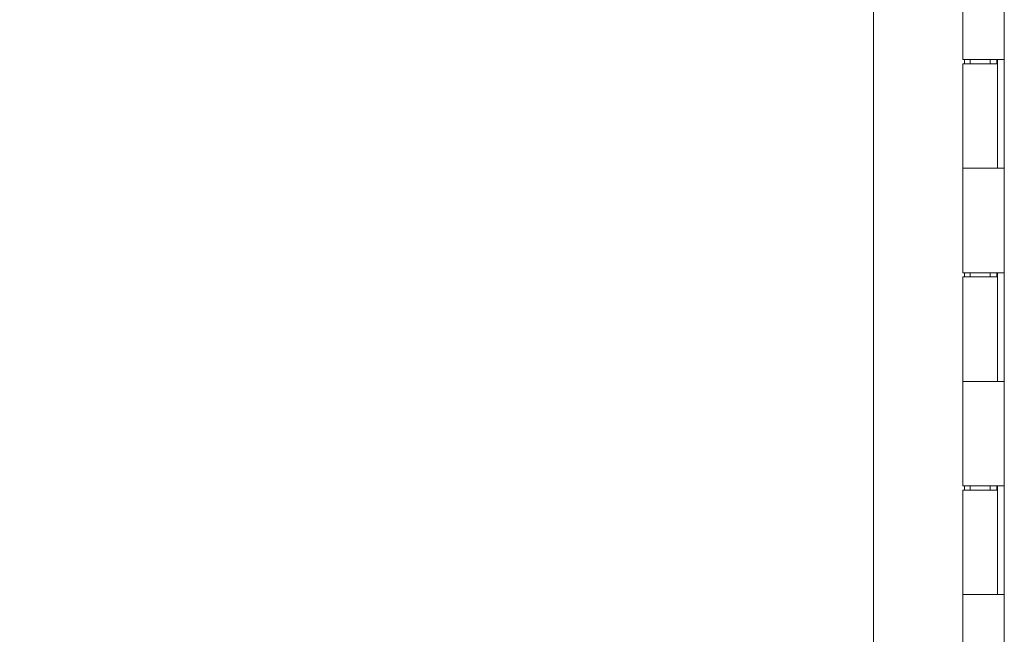
# Model space of a CAD drawing. Units: inches. Extents: x 19 to 496, y 9 to 306.
# Drawn here: x 370 to 379, y 190 to 196 of the extents above; entities that cross this region are included whole.
import ezdxf

# ---------------------------------------------------------------- set-up
doc = ezdxf.new("R2010")
doc.units = ezdxf.units.IN
doc.header["$LTSCALE"] = 30
doc.header["$MEASUREMENT"] = 0
doc.layers.get('0').update_dxf_attribs({"lineweight": 0})
doc.layers.add('Dimension (ANSI)', color=7, linetype='Continuous', lineweight=5)
doc.layers.add('Visible (ANSI)', color=7, linetype='Continuous', lineweight=5)
doc.styles.add('Note Text (ANSI)', font='tahoma.ttf')
doc.dimstyles.new('Default (ANSI)', dxfattribs={"dimscale": 30, "dimtxt": 0.07, "dimasz": 0.07, "dimexe": 0.125, "dimexo": 0.0625, "dimgap": 0.031496, "dimtad": 0, "dimtih": 1, "dimtoh": 1, "dimrnd": 1e-08, "dimzin": 0, "dimdsep": 46, "dimtxsty": 'Note Text (ANSI)', "dimblk": 'Filled-1', "dimcen": 0.09, "dimdle": 0.393701, "dimclrd": 256, "dimclre": 256, "dimclrt": 256, "dimadec": 0, "dimazin": 0, "dimtfac": 0.928571, "dimtofl": 0, "dimtmove": 0, "dimatfit": 3, "dimfxl": 1, "dimtolj": 1, "dimtzin": 0, "dimlwd": -1, "dimlwe": -1, "dimarcsym": 0})

# ---------------------------------------------------------------- blocks, each defined once
blk = doc.blocks.new('Filled-1')
at = {"color": 0}
for p, q in [((0, 0), (-1, 0.1786)), ((-1, 0.1786), (-1, -0.1786)), ((-1, 0), (0, 0)), ((-1, -0.1786), (0, 0))]:
    blk.add_line(p, q, dxfattribs=at)
at = {"color": 0, "flags": 128}
blk.add_lwpolyline([(-1, -0.1786), (0, 0), (-1, 0.1786), (-1, -0.1786)], dxfattribs=at)
at = {"color": 0}
blk.add_solid([(-1, -0.1786), (0, 0), (-1, 0.1786), (-1, -0.1786)], dxfattribs=at)
blk = doc.blocks.new('*D13')
at = {"layer": 'Defpoints', "color": 0, "transparency": 16777216}
for p in [(378.0374, 219.3975), (365.7655, 157.1475), (378.0374, 157.1475)]:
    blk.add_point(p, dxfattribs=at)
at = {"layer": 'Dimension (ANSI)', "transparency": 16777216}
for p, q in [((376.1624, 219.3975), (362.0155, 219.3975)), ((365.7655, 217.2975), (365.7655, 193.8506)), ((365.7655, 159.2475), (365.7655, 182.6944)), ((376.1624, 157.1475), (362.0155, 157.1475))]:
    blk.add_line(p, q, dxfattribs=at)
at = {"layer": 'Dimension (ANSI)', "transparency": 16777216, "xscale": 2.100000008940696, "yscale": 2.100000008940696, "zscale": 2.100000008940696}
for p, rotation in [((365.7655, 219.3975), 90), ((365.7655, 157.1475), 270)]:
    blk.add_blockref('Filled-1', p, dxfattribs=dict(at, rotation=rotation))
at = {"layer": 'Dimension (ANSI)', "transparency": 16777216, "insert": (365.7655, 188.2725), "char_height": 2.1, "attachment_point": 5, "style": 'Note Text (ANSI)'}
blk.add_mtext('\\A1;62.25\\PDOOR\\PHEIGHT', dxfattribs=at)

msp = doc.modelspace()

# ---------------------------------------------------------------- linework, layer by layer
at = {"layer": 'Visible (ANSI)'}
for p, q in [((377.8097, 157.3753), (377.8097, 219.1698)), ((379.0358, 157.585), (379.0358, 218.96)), ((378.6473, 195.2925), (378.6473, 196.2725)), ((378.9643, 195.2925), (378.6473, 195.2925)), ((378.6637, 195.2525), (378.6637, 195.2925)), ((378.7163, 195.2525), (378.7163, 195.2925)), ((378.9038, 195.2525), (378.9038, 195.2925)), ((378.9643, 195.2925), (379.0351, 195.2925)), ((378.9668, 195.2525), (378.9668, 195.2925)), ((378.9729, 195.2925), (378.9729, 194.2725)), ((379.0357, 195.2925), (379.0351, 195.2925)), ((379.0357, 195.2925), (379.0357, 194.2725)), ((378.6473, 195.2525), (378.9728, 195.2525)), ((378.6473, 194.2725), (378.6473, 195.2525)), ((378.9728, 194.2725), (378.9728, 195.2525)), ((378.6473, 194.2725), (378.9643, 194.2725)), ((378.6473, 193.2925), (378.6473, 194.2725)), ((378.9643, 194.2725), (378.6473, 194.2725)), ((379.0351, 194.2725), (378.9643, 194.2725)), ((379.0351, 194.2725), (379.0357, 194.2725)), ((378.9643, 193.2925), (378.6473, 193.2925)), ((378.6473, 193.2525), (378.9728, 193.2525)), ((378.6473, 192.2725), (378.6473, 193.2525)), ((378.6637, 193.2525), (378.6637, 193.2925)), ((378.7163, 193.2525), (378.7163, 193.2925)), ((378.9038, 193.2525), (378.9038, 193.2925)), ((378.9643, 193.2925), (379.0351, 193.2925)), ((378.9668, 193.2525), (378.9668, 193.2925)), ((378.9728, 192.2725), (378.9728, 193.2525)), ((378.9729, 193.2925), (378.9729, 192.2725)), ((379.0357, 193.2925), (379.0351, 193.2925)), ((379.0357, 193.2925), (379.0357, 192.2725)), ((378.6473, 192.2725), (378.9643, 192.2725)), ((378.6473, 191.2925), (378.6473, 192.2725)), ((378.9643, 192.2725), (378.6473, 192.2725)), ((379.0351, 192.2725), (378.9643, 192.2725)), ((379.0351, 192.2725), (379.0357, 192.2725)), ((378.9643, 191.2925), (378.6473, 191.2925)), ((378.6637, 191.2525), (378.6637, 191.2925)), ((378.7163, 191.2525), (378.7163, 191.2925)), ((378.9038, 191.2525), (378.9038, 191.2925)), ((378.9643, 191.2925), (379.0351, 191.2925)), ((378.9668, 191.2525), (378.9668, 191.2925)), ((378.9729, 191.2925), (378.9729, 190.2725)), ((379.0357, 191.2925), (379.0351, 191.2925)), ((379.0357, 191.2925), (379.0357, 190.2725)), ((378.6473, 191.2525), (378.9728, 191.2525)), ((378.6473, 190.2725), (378.6473, 191.2525)), ((378.9728, 190.2725), (378.9728, 191.2525)), ((378.6473, 190.2725), (378.9643, 190.2725)), ((378.6473, 189.2925), (378.6473, 190.2725)), ((378.9643, 190.2725), (378.6473, 190.2725)), ((379.0351, 190.2725), (378.9643, 190.2725)), ((379.0351, 190.2725), (379.0357, 190.2725))]:
    msp.add_line(p, q, dxfattribs=at)

# ---------------------------------------------------------------- dimensions: what is measured, and where the dimension line sits
at = {"layer": 'Dimension (ANSI)'}
dim = msp.add_linear_dim(base=(365.7655, 157.1475), p1=(378.0374, 219.3975), p2=(378.0374, 157.1475), angle=90, text='<>\\PDOOR\\PHEIGHT', dimstyle='Default (ANSI)', override={"dimgap": 0.031496, "dimdec": 2, "dimtol": 0, "dimlim": 0, "dimtp": 0, "dimtm": 0, "dimtdec": 2, "dimatfit": 1}, dxfattribs=at)
dim.commit()
dim.dimension.update_dxf_attribs({"geometry": '*D13', "text_midpoint": (365.7655, 188.2725), "dimtype": 160})

doc.saveas('drawing.dxf')
